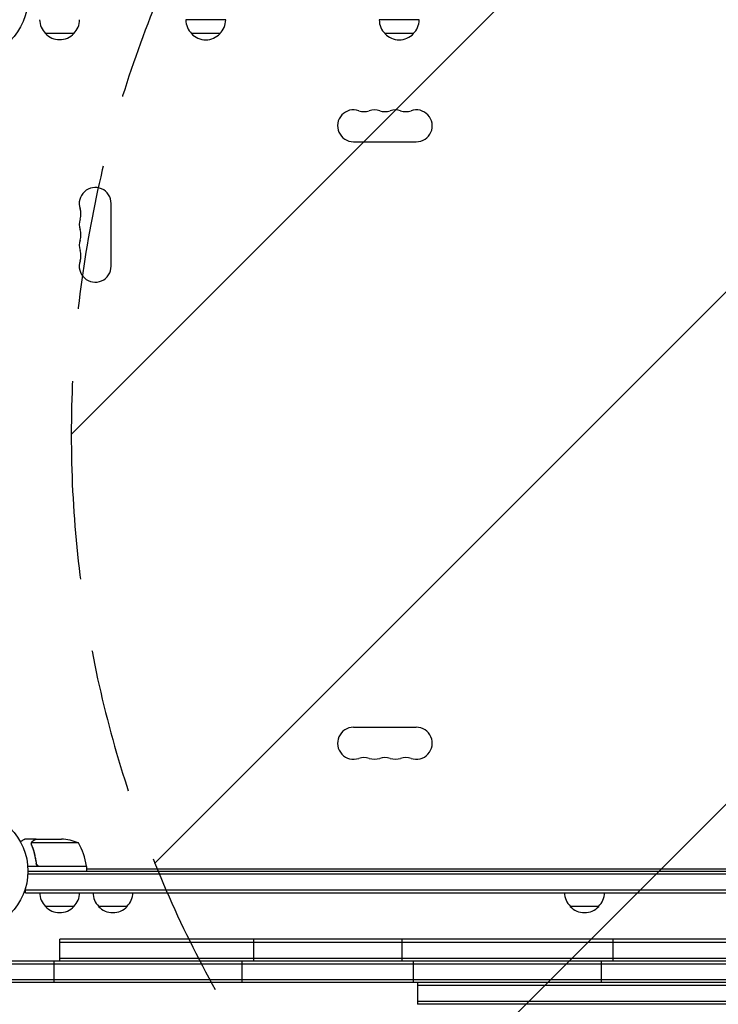
# Model space of a CAD drawing. Units: millimetres. Extents: x -3806 to 3607, y -2381 to 2381.
# Drawn here: x -1036 to -424, y -882 to -19 of the extents above; entities that cross this region are included whole.
import ezdxf

# ---------------------------------------------------------------- set-up
doc = ezdxf.new("R2010")
doc.units = ezdxf.units.MM
doc.header["$LTSCALE"] = 20
doc.linetypes.add('HIDDEN', pattern=[9.525, 6.35, -3.175])
for name, color, linetype in [('2d', 230, 'Continuous'), ('AS-Free_Space', 31, 'HIDDEN'), ('AS-Free_Space_Hatch', 31, 'HIDDEN')]:
    doc.layers.add(name, color=color, linetype=linetype)
pattern_1 = [(45, (9, 617.46), (-224.506, 224.506), [])]

msp = doc.modelspace()

# ---------------------------------------------------------------- hatches: boundary and pattern name
at = {"layer": 'AS-Free_Space_Hatch'}
h = msp.add_hatch(dxfattribs=at)
h.set_pattern_fill('ANSI31', color=256, scale=100, angle=90)
h.set_pattern_definition(pattern_1)
edge = h.paths.add_edge_path()
edge.add_line((9, 617.46), (2107.01, 617.46))
edge.add_arc((2107.01, -382.54), 1000, 0, 90, ccw=False)
edge.add_arc((2107.01, -382.54), 1000, 270, 360, ccw=False)
edge.add_line((2107.01, -1382.54), (9, -1382.54))
edge.add_arc((9, -382.54), 1000, 180, 270, ccw=False)
edge.add_arc((9, -382.54), 1000, 90, 180, ccw=False)
h = msp.add_hatch(dxfattribs=at)
h.set_pattern_fill('ANSI31', color=256, scale=100, angle=90)
h.set_pattern_definition(pattern_1)
edge = h.paths.add_edge_path()
edge.add_line((9, 617.46), (2107.01, 617.46))
edge.add_arc((2107.01, -382.54), 1000, 0, 90, ccw=False)
edge.add_arc((2107.01, -382.54), 1000, 270, 360, ccw=False)
edge.add_line((2107.01, -1382.54), (9, -1382.54))
edge.add_arc((9, -382.54), 1000, 180, 270, ccw=False)
edge.add_arc((9, -382.54), 1000, 90, 180, ccw=False)

# ---------------------------------------------------------------- linework, layer by layer
at = {"layer": '2d'}
for p, q in [((-855.58, -19.19), (-890.58, -19.19)), ((-685.97, -19.19), (-720.97, -19.19)), ((-988.7, -31), (-1013.7, -31)), ((-860.58, -31.19), (-885.58, -31.19)), ((-690.97, -31.19), (-715.97, -31.19)), ((-743.5, -126.01), (-688.5, -126.01)), ((-956, -235.06), (-956, -180.06)), ((-743.5, -639.1), (-688.5, -639.1)), ((-1021.7, -737.09), (-1031.5, -737.09)), ((-1026.01, -741.31), (-1026.01, -741.31)), ((-984.75, -740.34), (-1025.64, -740.34)), ((-1021.7, -737.09), (-1021.7, -737.21)), ((-1021.5, -737.09), (-999.59, -737.09)), ((-1021.7, -757.29), (-1021.7, -758.79)), ((-977.75, -761.09), (-1029.15, -761.09)), ((-1029.06, -767.59), (-52.94, -767.59)), ((-1029, -765.09), (-53, -765.09)), ((-1018.61, -760.89), (-977.75, -760.89)), ((-977.75, -761.09), (-977.75, -765.09)), ((-977.75, -763.1), (-104.25, -763.1)), ((-1031.2, -784.09), (-1031.2, -780.2)), ((-1031.2, -781.59), (-50.8, -781.59)), ((-1031.2, -784.09), (-50.8, -784.09)), ((-988.7, -796.09), (-1013.7, -796.09)), ((-942, -796.09), (-967, -796.09)), ((-528.5, -796.09), (-553.5, -796.09)), ((-83.35, -824.89), (-1001, -824.89)), ((-1001, -843.89), (-1001, -824.89)), ((-1001, -827.39), (-83.35, -827.39)), ((-831, -843.89), (-831, -824.89)), ((-701, -843.89), (-701, -824.89)), ((-516, -843.89), (-516, -824.89)), ((-1868.71, -843.89), (171.45, -843.89)), ((-1006.05, -862.89), (-1006.05, -843.89)), ((-1001, -841.39), (-83.35, -841.39)), ((-841.05, -862.89), (-841.05, -843.89)), ((-691.05, -862.89), (-691.05, -843.89)), ((-526.05, -862.89), (-526.05, -843.89)), ((-1877.81, -846.39), (171.45, -846.39)), ((171.45, -860.39), (-2018.55, -860.39)), ((171.45, -862.89), (-2018.55, -862.89)), ((-687.55, -862.89), (-687.55, -881.89)), ((-37.55, -865.39), (-687.55, -865.39)), ((-37.55, -879.39), (-687.55, -879.39)), ((-37.55, -881.89), (-687.55, -881.89))]:
    msp.add_line(p, q, dxfattribs=at)
for centre in [(-1082, 0), (-1082, -765.09)]:
    msp.add_circle(centre, 53, dxfattribs=at)
for centre, radius, start, end in [((-1001.7, -18.81), 17, 180.6413, 225.8135), ((-1000.7, -18.81), 17, 314.1865, 359.3587), ((-873.58, -19), 17, 180.6413, 225.8135), ((-872.58, -19), 17, 314.1865, 359.3587), ((-703.97, -19), 17, 180.6413, 225.8135), ((-702.97, -19), 17, 314.1865, 359.3587), ((-1001.2, -19.48), 17, 222.66793, 317.33207), ((-873.08, -19.67), 17, 222.66793, 317.33207), ((-703.47, -19.67), 17, 222.66793, 317.33207), ((-743.5, -112.01), 14, 70.89011, 270), ((-734.33, -85.55), 14, 250.89011, 289.10989), ((-725.17, -112.01), 14, 70.89011, 109.10989), ((-716, -85.55), 14, 250.89011, 289.10989), ((-706.83, -112.01), 14, 70.89011, 109.10989), ((-697.67, -85.55), 14, 250.89011, 289.10989), ((-688.5, -112.01), 14, 270, 109.10989), ((-970, -180.06), 14, 0, 199.10989), ((-996.46, -189.22), 14, 340.89011, 19.10989), ((-970, -198.39), 14, 160.89011, 199.10989), ((-996.46, -207.56), 14, 340.89011, 19.10989), ((-970, -216.72), 14, 160.89011, 199.10989), ((-996.46, -225.89), 14, 340.89011, 19.10989), ((-970, -235.06), 14, 160.89011, 360), ((-743.5, -653.1), 14, 90, 289.10989), ((-688.5, -653.1), 14, 250.89011, 90), ((-734.33, -679.56), 14, 70.89011, 109.10989), ((-725.17, -653.1), 14, 250.89011, 289.10989), ((-716, -679.56), 14, 70.89011, 109.10989), ((-706.83, -653.1), 14, 250.89011, 289.10989), ((-697.67, -679.56), 14, 70.89011, 109.10989), ((-1002.75, -786.99), 50, 68.8998, 86.37569), ((-1027.45, -766.36), 50, 6.47279, 31.34969), ((-980.75, -761.06), 3, 3.19122, 6.47279), ((-1001.7, -783.9), 17, 180.6413, 225.8135), ((-1000.7, -783.9), 17, 314.1865, 359.3587), ((-955, -783.9), 17, 180.6413, 225.8135), ((-954, -783.9), 17, 314.1865, 359.3587), ((-541.5, -783.9), 17, 180.6413, 225.8135), ((-540.5, -783.9), 17, 314.1865, 359.3587), ((-1001.2, -784.57), 17, 222.66793, 317.33207), ((-954.5, -784.57), 17, 222.66793, 317.33207), ((-541, -784.57), 17, 222.66793, 317.33207)]:
    msp.add_arc(centre, radius, start, end, dxfattribs=at)
for points, knots in [([(-1031.5, -737.09), (-1031.5, -737.09), (-1031.61, -737.15), (-1031.93, -737.34), (-1032.07, -737.42), (-1032.31, -737.56), (-1032.44, -737.63), (-1032.59, -737.72), (-1032.69, -737.78), (-1032.75, -737.81), (-1033.47, -738.23), (-1034.41, -738.77), (-1035.61, -739.46)], [0.5, 0.5, 0.5, 0.5, 0.625, 0.625, 0.6875, 0.6875, 0.71875, 0.734375, 0.734375, 0.75, 0.75, 0.9464969, 0.9464969, 0.9464969, 0.9464969]), ([(-1025.99, -740.95), (-1025.97, -740.75), (-1025.92, -740.57), (-1025.83, -740.27), (-1025.78, -740.15), (-1025.74, -740.06)], [0.000526185, 0.000526185, 0.000526185, 0.000526185, 0.001315456, 0.001315456, 0.002104727, 0.002104727, 0.002104727, 0.002104727]), ([(-1025.8, -741.28), (-1025.8, -741.12), (-1025.78, -740.96), (-1025.73, -740.65), (-1025.69, -740.49), (-1025.64, -740.34)], [0.001328787, 0.001328787, 0.001328787, 0.001328787, 0.001872455, 0.001872455, 0.002416124, 0.002416124, 0.002416124, 0.002416124]), ([(-1025.74, -740.06), (-1025.68, -739.93), (-1025.61, -739.8), (-1025.49, -739.61), (-1025.43, -739.52), (-1025.35, -739.42), (-1025.3, -739.37), (-1025.28, -739.35), (-1025.28, -739.34), (-1025.27, -739.33), (-1025.27, -739.33), (-1025.04, -739.07), (-1024.79, -738.87), (-1024.51, -738.71)], [0, 0, 0, 0, 0.25, 0.25, 0.375, 0.4375, 0.46875, 0.484375, 0.492188, 0.492188, 0.5, 0.5, 1, 1, 1, 1]), ([(-1024.3, -738.71), (-1024.45, -738.79), (-1024.58, -738.88), (-1024.81, -739.07), (-1024.92, -739.18), (-1025.21, -739.49), (-1025.36, -739.72), (-1025.48, -739.96)], [0, 0, 0, 0, 0.001089402, 0.001089402, 0.002178803, 0.002178803, 0.004357607, 0.004357607, 0.004357607, 0.004357607]), ([(-1021.5, -737.09), (-1021.69, -737.2), (-1022.04, -737.4), (-1022.98, -737.94), (-1023.58, -738.29), (-1024.3, -738.71)], [0, 0, 0, 0, 0.00517024, 0.00517024, 0.01034048, 0.01034048, 0.01034048, 0.01034048]), ([(-1025.8, -742.43), (-1024.82, -744.86), (-1023.97, -747.4), (-1022.95, -751.4), (-1022.65, -752.76), (-1022.27, -754.85), (-1022.15, -755.56), (-1021.94, -756.99), (-1021.85, -757.7), (-1021.77, -758.42)], [0, 0, 0, 0, 0.00869705, 0.00869705, 0.01304558, 0.01304558, 0.01521984, 0.01521984, 0.01739411, 0.01739411, 0.01739411, 0.01739411]), ([(-1021.59, -758.23), (-1021.91, -755.36), (-1022.43, -752.62), (-1023.78, -747.36), (-1024.61, -744.84), (-1025.58, -742.42)], [0, 0, 0, 0, 0.00859307, 0.00859307, 0.01718614, 0.01718614, 0.01718614, 0.01718614]), ([(-1018.79, -761.09), (-1018.97, -761.09), (-1019.15, -761.07), (-1019.51, -761.01), (-1019.69, -760.96), (-1020.03, -760.82), (-1020.2, -760.74), (-1020.51, -760.55), (-1020.66, -760.44), (-1020.93, -760.2), (-1021.05, -760.06), (-1021.27, -759.78), (-1021.37, -759.62), (-1021.54, -759.3), (-1021.61, -759.13), (-1021.71, -758.78), (-1021.75, -758.6), (-1021.77, -758.42)], [0, 0, 0, 0, 0.000547172, 0.000547172, 0.001094344, 0.001094344, 0.001641516, 0.001641516, 0.002188688, 0.002188688, 0.00273586, 0.00273586, 0.003283032, 0.003283032, 0.003830204, 0.003830204, 0.004377377, 0.004377377, 0.004377377, 0.004377377]), ([(-1019.61, -760.72), (-1019.87, -760.62), (-1020.12, -760.5), (-1020.46, -760.25), (-1020.57, -760.16), (-1020.78, -759.97), (-1020.87, -759.86), (-1021.13, -759.54), (-1021.27, -759.29), (-1021.49, -758.78), (-1021.56, -758.51), (-1021.59, -758.23)], [0.001013661, 0.001013661, 0.001013661, 0.001013661, 0.001852653, 0.001852653, 0.002272148, 0.002272148, 0.002691644, 0.002691644, 0.003530636, 0.003530636, 0.004369628, 0.004369628, 0.004369628, 0.004369628])]:
    msp.add_open_spline(points, degree=3, knots=knots, dxfattribs=at)
for points in [[(-1025.99, -740.95), (-1026, -741.06), (-1026.01, -741.18), (-1026.01, -741.31)], [(-1026.01, -741.38), (-1026.01, -741.36), (-1026.01, -741.33), (-1026.01, -741.31)], [(-1025.8, -742.43), (-1025.93, -742.09), (-1026, -741.74), (-1026.01, -741.38)], [(-1025.8, -741.28), (-1025.8, -741.28), (-1025.8, -741.29), (-1025.8, -741.3)], [(-1025.58, -742.42), (-1025.73, -742.06), (-1025.8, -741.68), (-1025.8, -741.3)], [(-1025.8, -741.3), (-1025.8, -741.3), (-1025.8, -741.3), (-1025.8, -741.3)], [(-1025.64, -740.34), (-1025.6, -740.21), (-1025.54, -740.08), (-1025.48, -739.96)], [(-1019.61, -760.72), (-1019.28, -760.83), (-1018.95, -760.89), (-1018.61, -760.89)]]:
    msp.add_open_spline(points, degree=3, dxfattribs=at)
msp.add_rational_spline([(-1021.7, -737.09), (-1021.7, -737.09), (-1022.65, -737.64), (-1024.51, -738.71)], [0.983775506511, 0.983775506511, 0.989183671007, 1], degree=3, dxfattribs=at)
at = {"layer": 'AS-Free_Space'}
msp.add_lwpolyline([(9, 617.46), (2107.01, 617.46, -0.414214), (3107.01, -382.54, -0.414214), (2107.01, -1382.54), (9, -1382.54, -0.414214), (-991, -382.54, -0.414214)], format="xyb", close=True, dxfattribs=at)
msp.add_lwpolyline([(9, 617.46), (2107.01, 617.46, -0.414214), (3107.01, -382.54, -0.414214), (2107.01, -1382.54), (9, -1382.54, -0.414214), (-991, -382.54, -0.414214)], format="xyb", close=True, dxfattribs=at)

doc.saveas('drawing.dxf')
